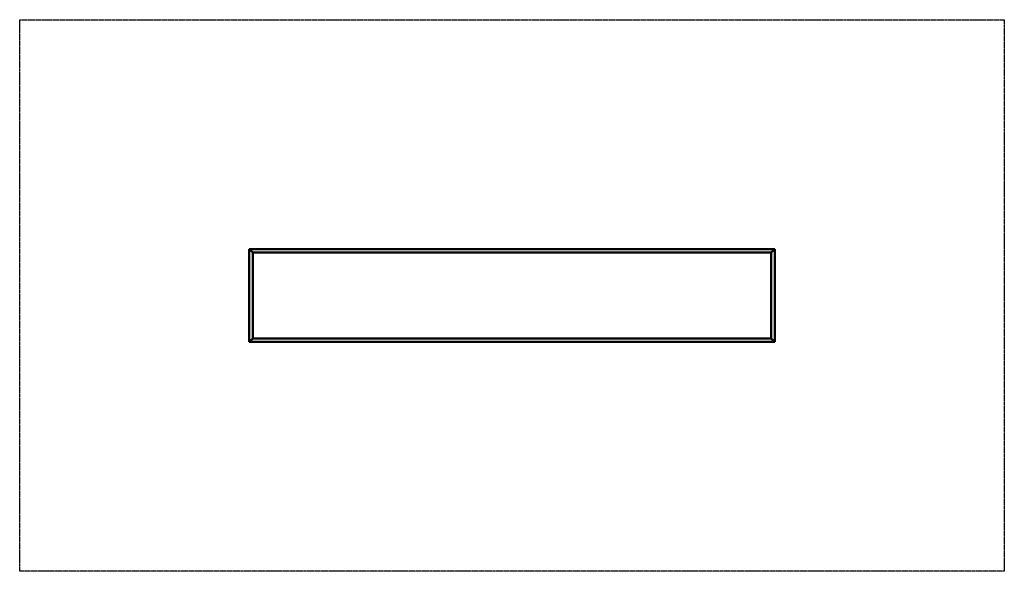
# Model space of a CAD drawing. Units: millimetres. Extents: x -4095 to 4465, y -2244 to 2556.
import ezdxf

# ---------------------------------------------------------------- set-up
doc = ezdxf.new("R2010")
doc.units = ezdxf.units.MM
doc.header["$LTSCALE"] = 0.75
doc.linetypes.add('PHANTOM2', pattern=[31.75, 15.875, -3.175, 3.175, -3.175, 3.175, -3.175])
doc.layers.add('Reference', color=7, linetype='PHANTOM2', lineweight=25)
doc.layers.add('Visible', color=7, linetype='Continuous', lineweight=50)

msp = doc.modelspace()

# ---------------------------------------------------------------- linework, layer by layer
at = {"layer": 'Reference', "extrusion": (-1.22465e-16, -1, 0)}
for p, q in [((-4094.5, 2555.7, -200), (4465.5, 2555.7, -200)), ((-4094.5, -2244.3, -200), (-4094.5, 2555.7, -200)), ((4465.5, 2555.7, -200), (4465.5, -2244.3, -200)), ((4465.5, -2244.3, -200), (-4094.5, -2244.3, -200))]:
    msp.add_line(p, q, dxfattribs=at)
at = {"layer": 'Visible', "extrusion": (-1.22465e-16, -1, 0)}
for p, q in [((-2068.5, 529.7, 200), (-2098.5, 559.7, 200)), ((-2098.5, -248.3, 200), (-2098.5, 559.7, 200)), ((-2098.5, 559.7, 200), (-2068.5, 529.7, 200)), ((2469.5, 559.7, 200), (-2098.5, 559.7, 200)), ((2439.5, 529.7, 200), (-2068.5, 529.7, 200)), ((-2068.5, 529.7, 200), (-2068.5, -218.3, 200)), ((-2068.5, -218.3, 200), (-2068.5, 529.7, 200)), ((2439.5, 529.7, 200), (-2068.5, 529.7, 200)), ((2469.5, 559.7, 200), (2439.5, 529.7, 200)), ((2439.5, 529.7, 200), (2469.5, 559.7, 200)), ((2439.5, -218.3, 200), (2439.5, 529.7, 200)), ((2439.5, 529.7, 200), (2439.5, -218.3, 200)), ((2469.5, 559.7, 200), (2469.5, -248.3, 200)), ((-2098.5, -248.3, 200), (-2068.5, -218.3, 200)), ((-2068.5, -218.3, 200), (-2098.5, -248.3, 200)), ((-2098.5, -248.3, 200), (2469.5, -248.3, 200)), ((-2068.5, -218.3, 200), (2439.5, -218.3, 200)), ((-2068.5, -218.3, 200), (2439.5, -218.3, 200)), ((2439.5, -218.3, 200), (2469.5, -248.3, 200)), ((2469.5, -248.3, 200), (2439.5, -218.3, 200))]:
    msp.add_line(p, q, dxfattribs=at)

doc.saveas('drawing.dxf')
